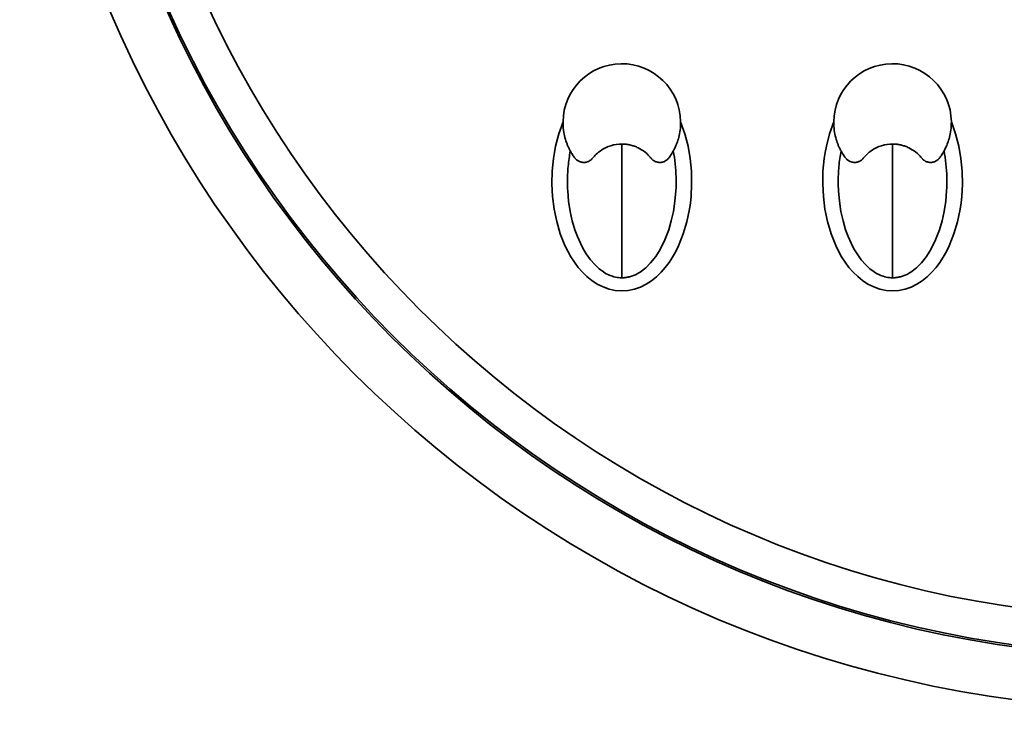
# Model space of a CAD drawing. Extents: x -525 to 1345, y -1138 to 746.
# Drawn here: x 1172 to 1246, y -261 to -209 of the extents above; entities that cross this region are included whole.
import ezdxf

# ---------------------------------------------------------------- set-up
doc = ezdxf.new("R2010")
doc.units = 0
doc.header["$MEASUREMENT"] = 0
doc.layers.add('1', color=7, linetype='Continuous', lineweight=0)

msp = doc.modelspace()

# ---------------------------------------------------------------- linework, layer by layer
at = {"layer": '1', "color": 7, "lineweight": 35}
for points, knots in [([(1258.387, -87.714), (1210.442, -87.714), (1171.576, -126.581), (1171.576, -174.525), (1171.576, -222.47), (1210.442, -261.337), (1258.387, -261.337)], [0, 0, 0, 0, 1, 1, 1, 2, 2, 2, 2]), ([(1258.387, -91.683), (1212.634, -91.683), (1175.544, -128.773), (1175.544, -174.525), (1175.544, -220.278), (1212.634, -257.368), (1258.387, -257.368)], [0, 0, 0, 0, 1, 1, 1, 2, 2, 2, 2]), ([(1258.387, -91.825), (1212.712, -91.825), (1175.686, -128.851), (1175.686, -174.525), (1175.686, -220.2), (1212.712, -257.226), (1258.387, -257.226)], [0, 0, 0, 0, 1, 1, 1, 2, 2, 2, 2]), ([(1258.387, -94.659), (1214.278, -94.659), (1178.52, -130.417), (1178.52, -174.525), (1178.52, -218.634), (1214.278, -254.392), (1258.387, -254.392)], [0, 0, 0, 0, 1, 1, 1, 2, 2, 2, 2]), ([(1221.748, -216.776), (1221.717, -214.311), (1219.694, -212.337), (1217.228, -212.368), (1214.806, -212.399), (1212.851, -214.355), (1212.82, -216.776)], [0, 0, 0, 0, 1, 1, 1, 2, 2, 2, 2]), ([(1242.3, -216.776), (1242.269, -214.311), (1240.245, -212.337), (1237.779, -212.368), (1235.358, -212.399), (1233.402, -214.355), (1233.371, -216.776)], [0, 0, 0, 0, 1, 1, 1, 2, 2, 2, 2]), ([(1221.748, -216.776), (1221.748, -216.776), (1222.071, -217.686), (1222.071, -217.686), (1222.071, -217.686), (1222.309, -218.616), (1222.309, -218.616), (1222.309, -218.616), (1222.473, -219.566), (1222.473, -219.566), (1222.473, -219.566), (1222.565, -220.529), (1222.565, -220.529), (1222.565, -220.529), (1222.586, -221.493), (1222.586, -221.493), (1222.586, -221.493), (1222.537, -222.453), (1222.537, -222.453), (1222.537, -222.453), (1222.486, -222.932), (1222.486, -222.932), (1222.486, -222.932), (1222.417, -223.409), (1222.417, -223.409), (1222.417, -223.409), (1222.329, -223.885), (1222.329, -223.885), (1222.329, -223.885), (1222.222, -224.358), (1222.222, -224.358), (1222.222, -224.358), (1221.949, -225.283), (1221.949, -225.283), (1221.949, -225.283), (1221.593, -226.178), (1221.593, -226.178), (1221.593, -226.178), (1221.379, -226.613), (1221.379, -226.613), (1221.379, -226.613), (1221.14, -227.036), (1221.14, -227.036), (1221.14, -227.036), (1220.877, -227.442), (1220.877, -227.442), (1220.877, -227.442), (1220.587, -227.828), (1220.587, -227.828), (1220.587, -227.828), (1220.267, -228.192), (1220.267, -228.192), (1220.267, -228.192), (1219.917, -228.53), (1219.917, -228.53), (1219.917, -228.53), (1219.539, -228.833), (1219.539, -228.833), (1219.539, -228.833), (1219.132, -229.095), (1219.132, -229.095), (1219.132, -229.095), (1218.696, -229.311), (1218.696, -229.311), (1218.696, -229.311), (1218.238, -229.471), (1218.238, -229.471), (1218.238, -229.471), (1217.761, -229.57), (1217.761, -229.57), (1217.761, -229.57), (1217.276, -229.603), (1217.276, -229.603), (1217.276, -229.603), (1216.792, -229.568), (1216.792, -229.568), (1216.792, -229.568), (1216.316, -229.467), (1216.316, -229.467), (1216.316, -229.467), (1215.856, -229.304), (1215.856, -229.304), (1215.856, -229.304), (1215.42, -229.086), (1215.42, -229.086), (1215.42, -229.086), (1215.015, -228.822), (1215.015, -228.822), (1215.015, -228.822), (1214.638, -228.518), (1214.638, -228.518), (1214.638, -228.518), (1214.289, -228.179), (1214.289, -228.179), (1214.289, -228.179), (1213.971, -227.814), (1213.971, -227.814), (1213.971, -227.814), (1213.682, -227.428), (1213.682, -227.428), (1213.682, -227.428), (1213.42, -227.023), (1213.42, -227.023), (1213.42, -227.023), (1213.182, -226.599), (1213.182, -226.599), (1213.182, -226.599), (1212.969, -226.164), (1212.969, -226.164), (1212.969, -226.164), (1212.614, -225.269), (1212.614, -225.269), (1212.614, -225.269), (1212.344, -224.347), (1212.344, -224.347), (1212.344, -224.347), (1212.15, -223.4), (1212.15, -223.4), (1212.15, -223.4), (1212.031, -222.442), (1212.031, -222.442), (1212.031, -222.442), (1211.982, -221.484), (1211.982, -221.484), (1211.982, -221.484), (1212.003, -220.527), (1212.003, -220.527), (1212.003, -220.527), (1212.04, -220.049), (1212.04, -220.049), (1212.04, -220.049), (1212.095, -219.57), (1212.095, -219.57), (1212.095, -219.57), (1212.167, -219.092), (1212.167, -219.092), (1212.167, -219.092), (1212.259, -218.616), (1212.259, -218.616), (1212.259, -218.616), (1212.499, -217.683), (1212.499, -217.683), (1212.499, -217.683), (1212.82, -216.776), (1212.82, -216.776)], [0, 0, 0, 0, 1, 1, 1, 2, 2, 2, 3, 3, 3, 4, 4, 4, 5, 5, 5, 6, 6, 6, 7, 7, 7, 8, 8, 8, 9, 9, 9, 10, 10, 10, 11, 11, 11, 12, 12, 12, 13, 13, 13, 14, 14, 14, 15, 15, 15, 16, 16, 16, 17, 17, 17, 18, 18, 18, 19, 19, 19, 20, 20, 20, 21, 21, 21, 22, 22, 22, 23, 23, 23, 24, 24, 24, 25, 25, 25, 26, 26, 26, 27, 27, 27, 28, 28, 28, 29, 29, 29, 30, 30, 30, 31, 31, 31, 32, 32, 32, 33, 33, 33, 34, 34, 34, 35, 35, 35, 36, 36, 36, 37, 37, 37, 38, 38, 38, 39, 39, 39, 40, 40, 40, 41, 41, 41, 42, 42, 42, 43, 43, 43, 44, 44, 44, 45, 45, 45, 46, 46, 46, 47, 47, 47, 48, 48, 48, 48]), ([(1213.375, -218.989), (1213.375, -218.989), (1213.356, -218.954), (1213.356, -218.954), (1213.356, -218.954), (1213.337, -218.919), (1213.337, -218.919), (1213.337, -218.919), (1213.317, -218.881), (1213.317, -218.881), (1213.317, -218.881), (1213.297, -218.842), (1213.297, -218.842), (1213.297, -218.842), (1213.276, -218.8), (1213.276, -218.8), (1213.276, -218.8), (1213.256, -218.756), (1213.256, -218.756), (1213.256, -218.756), (1213.234, -218.71), (1213.234, -218.71), (1213.234, -218.71), (1213.212, -218.663), (1213.212, -218.663), (1213.212, -218.663), (1213.19, -218.613), (1213.19, -218.613), (1213.19, -218.613), (1213.168, -218.562), (1213.168, -218.562), (1213.168, -218.562), (1213.146, -218.508), (1213.146, -218.508), (1213.146, -218.508), (1213.124, -218.453), (1213.124, -218.453), (1213.124, -218.453), (1213.083, -218.343), (1213.083, -218.343), (1213.083, -218.343), (1213.044, -218.23), (1213.044, -218.23), (1213.044, -218.23), (1213.005, -218.105), (1213.005, -218.105), (1213.005, -218.105), (1212.969, -217.978), (1212.969, -217.978), (1212.969, -217.978), (1212.936, -217.846), (1212.936, -217.846), (1212.936, -217.846), (1212.907, -217.714), (1212.907, -217.714), (1212.907, -217.714), (1212.881, -217.57), (1212.881, -217.57), (1212.881, -217.57), (1212.859, -217.425), (1212.859, -217.425), (1212.859, -217.425), (1212.841, -217.269), (1212.841, -217.269), (1212.841, -217.269), (1212.828, -217.113), (1212.828, -217.113), (1212.828, -217.113), (1212.822, -216.945), (1212.822, -216.945), (1212.822, -216.945), (1212.82, -216.776), (1212.82, -216.776)], [0, 0, 0, 0, 1, 1, 1, 2, 2, 2, 3, 3, 3, 4, 4, 4, 5, 5, 5, 6, 6, 6, 7, 7, 7, 8, 8, 8, 9, 9, 9, 10, 10, 10, 11, 11, 11, 12, 12, 12, 13, 13, 13, 14, 14, 14, 15, 15, 15, 16, 16, 16, 17, 17, 17, 18, 18, 18, 19, 19, 19, 20, 20, 20, 21, 21, 21, 22, 22, 22, 23, 23, 23, 24, 24, 24, 24]), ([(1221.748, -216.776), (1221.748, -216.776), (1221.747, -216.94), (1221.747, -216.94), (1221.747, -216.94), (1221.741, -217.103), (1221.741, -217.103), (1221.741, -217.103), (1221.729, -217.255), (1221.729, -217.255), (1221.729, -217.255), (1221.712, -217.407), (1221.712, -217.407), (1221.712, -217.407), (1221.691, -217.548), (1221.691, -217.548), (1221.691, -217.548), (1221.666, -217.687), (1221.666, -217.687), (1221.666, -217.687), (1221.639, -217.816), (1221.639, -217.816), (1221.639, -217.816), (1221.607, -217.944), (1221.607, -217.944), (1221.607, -217.944), (1221.575, -218.061), (1221.575, -218.061), (1221.575, -218.061), (1221.54, -218.176), (1221.54, -218.176), (1221.54, -218.176), (1221.505, -218.282), (1221.505, -218.282), (1221.505, -218.282), (1221.468, -218.385), (1221.468, -218.385), (1221.468, -218.385), (1221.432, -218.479), (1221.432, -218.479), (1221.432, -218.479), (1221.395, -218.571), (1221.395, -218.571), (1221.395, -218.571), (1221.359, -218.653), (1221.359, -218.653), (1221.359, -218.653), (1221.323, -218.733), (1221.323, -218.733), (1221.323, -218.733), (1221.289, -218.804), (1221.289, -218.804), (1221.289, -218.804), (1221.255, -218.872), (1221.255, -218.872), (1221.255, -218.872), (1221.224, -218.931), (1221.224, -218.931), (1221.224, -218.931), (1221.194, -218.989), (1221.194, -218.989)], [0, 0, 0, 0, 1, 1, 1, 2, 2, 2, 3, 3, 3, 4, 4, 4, 5, 5, 5, 6, 6, 6, 7, 7, 7, 8, 8, 8, 9, 9, 9, 10, 10, 10, 11, 11, 11, 12, 12, 12, 13, 13, 13, 14, 14, 14, 15, 15, 15, 16, 16, 16, 17, 17, 17, 18, 18, 18, 19, 19, 19, 20, 20, 20, 20]), ([(1242.3, -216.776), (1242.3, -216.776), (1242.622, -217.686), (1242.622, -217.686), (1242.622, -217.686), (1242.861, -218.616), (1242.861, -218.616), (1242.861, -218.616), (1243.025, -219.566), (1243.025, -219.566), (1243.025, -219.566), (1243.116, -220.529), (1243.116, -220.529), (1243.116, -220.529), (1243.137, -221.493), (1243.137, -221.493), (1243.137, -221.493), (1243.088, -222.453), (1243.088, -222.453), (1243.088, -222.453), (1243.037, -222.932), (1243.037, -222.932), (1243.037, -222.932), (1242.968, -223.409), (1242.968, -223.409), (1242.968, -223.409), (1242.88, -223.885), (1242.88, -223.885), (1242.88, -223.885), (1242.773, -224.358), (1242.773, -224.358), (1242.773, -224.358), (1242.5, -225.283), (1242.5, -225.283), (1242.5, -225.283), (1242.144, -226.178), (1242.144, -226.178), (1242.144, -226.178), (1241.93, -226.613), (1241.93, -226.613), (1241.93, -226.613), (1241.691, -227.036), (1241.691, -227.036), (1241.691, -227.036), (1241.428, -227.442), (1241.428, -227.442), (1241.428, -227.442), (1241.138, -227.828), (1241.138, -227.828), (1241.138, -227.828), (1240.818, -228.192), (1240.818, -228.192), (1240.818, -228.192), (1240.468, -228.53), (1240.468, -228.53), (1240.468, -228.53), (1240.09, -228.833), (1240.09, -228.833), (1240.09, -228.833), (1239.684, -229.095), (1239.684, -229.095), (1239.684, -229.095), (1239.247, -229.311), (1239.247, -229.311), (1239.247, -229.311), (1238.789, -229.471), (1238.789, -229.471), (1238.789, -229.471), (1238.312, -229.57), (1238.312, -229.57), (1238.312, -229.57), (1237.827, -229.603), (1237.827, -229.603), (1237.827, -229.603), (1237.344, -229.568), (1237.344, -229.568), (1237.344, -229.568), (1236.867, -229.467), (1236.867, -229.467), (1236.867, -229.467), (1236.407, -229.304), (1236.407, -229.304), (1236.407, -229.304), (1235.971, -229.086), (1235.971, -229.086), (1235.971, -229.086), (1235.566, -228.822), (1235.566, -228.822), (1235.566, -228.822), (1235.189, -228.518), (1235.189, -228.518), (1235.189, -228.518), (1234.84, -228.179), (1234.84, -228.179), (1234.84, -228.179), (1234.522, -227.814), (1234.522, -227.814), (1234.522, -227.814), (1234.233, -227.428), (1234.233, -227.428), (1234.233, -227.428), (1233.971, -227.023), (1233.971, -227.023), (1233.971, -227.023), (1233.734, -226.599), (1233.734, -226.599), (1233.734, -226.599), (1233.52, -226.164), (1233.52, -226.164), (1233.52, -226.164), (1233.165, -225.269), (1233.165, -225.269), (1233.165, -225.269), (1232.895, -224.347), (1232.895, -224.347), (1232.895, -224.347), (1232.702, -223.4), (1232.702, -223.4), (1232.702, -223.4), (1232.582, -222.442), (1232.582, -222.442), (1232.582, -222.442), (1232.533, -221.484), (1232.533, -221.484), (1232.533, -221.484), (1232.555, -220.527), (1232.555, -220.527), (1232.555, -220.527), (1232.591, -220.049), (1232.591, -220.049), (1232.591, -220.049), (1232.646, -219.57), (1232.646, -219.57), (1232.646, -219.57), (1232.719, -219.092), (1232.719, -219.092), (1232.719, -219.092), (1232.81, -218.616), (1232.81, -218.616), (1232.81, -218.616), (1233.05, -217.683), (1233.05, -217.683), (1233.05, -217.683), (1233.371, -216.776), (1233.371, -216.776)], [0, 0, 0, 0, 1, 1, 1, 2, 2, 2, 3, 3, 3, 4, 4, 4, 5, 5, 5, 6, 6, 6, 7, 7, 7, 8, 8, 8, 9, 9, 9, 10, 10, 10, 11, 11, 11, 12, 12, 12, 13, 13, 13, 14, 14, 14, 15, 15, 15, 16, 16, 16, 17, 17, 17, 18, 18, 18, 19, 19, 19, 20, 20, 20, 21, 21, 21, 22, 22, 22, 23, 23, 23, 24, 24, 24, 25, 25, 25, 26, 26, 26, 27, 27, 27, 28, 28, 28, 29, 29, 29, 30, 30, 30, 31, 31, 31, 32, 32, 32, 33, 33, 33, 34, 34, 34, 35, 35, 35, 36, 36, 36, 37, 37, 37, 38, 38, 38, 39, 39, 39, 40, 40, 40, 41, 41, 41, 42, 42, 42, 43, 43, 43, 44, 44, 44, 45, 45, 45, 46, 46, 46, 47, 47, 47, 48, 48, 48, 48]), ([(1233.926, -218.989), (1233.926, -218.989), (1233.907, -218.954), (1233.907, -218.954), (1233.907, -218.954), (1233.888, -218.919), (1233.888, -218.919), (1233.888, -218.919), (1233.869, -218.881), (1233.869, -218.881), (1233.869, -218.881), (1233.849, -218.842), (1233.849, -218.842), (1233.849, -218.842), (1233.828, -218.8), (1233.828, -218.8), (1233.828, -218.8), (1233.807, -218.756), (1233.807, -218.756), (1233.807, -218.756), (1233.785, -218.71), (1233.785, -218.71), (1233.785, -218.71), (1233.763, -218.663), (1233.763, -218.663), (1233.763, -218.663), (1233.741, -218.613), (1233.741, -218.613), (1233.741, -218.613), (1233.719, -218.562), (1233.719, -218.562), (1233.719, -218.562), (1233.697, -218.508), (1233.697, -218.508), (1233.697, -218.508), (1233.675, -218.453), (1233.675, -218.453), (1233.675, -218.453), (1233.634, -218.343), (1233.634, -218.343), (1233.634, -218.343), (1233.595, -218.23), (1233.595, -218.23), (1233.595, -218.23), (1233.556, -218.105), (1233.556, -218.105), (1233.556, -218.105), (1233.52, -217.978), (1233.52, -217.978), (1233.52, -217.978), (1233.487, -217.846), (1233.487, -217.846), (1233.487, -217.846), (1233.459, -217.714), (1233.459, -217.714), (1233.459, -217.714), (1233.432, -217.57), (1233.432, -217.57), (1233.432, -217.57), (1233.41, -217.425), (1233.41, -217.425), (1233.41, -217.425), (1233.392, -217.269), (1233.392, -217.269), (1233.392, -217.269), (1233.38, -217.113), (1233.38, -217.113), (1233.38, -217.113), (1233.373, -216.945), (1233.373, -216.945), (1233.373, -216.945), (1233.371, -216.776), (1233.371, -216.776)], [0, 0, 0, 0, 1, 1, 1, 2, 2, 2, 3, 3, 3, 4, 4, 4, 5, 5, 5, 6, 6, 6, 7, 7, 7, 8, 8, 8, 9, 9, 9, 10, 10, 10, 11, 11, 11, 12, 12, 12, 13, 13, 13, 14, 14, 14, 15, 15, 15, 16, 16, 16, 17, 17, 17, 18, 18, 18, 19, 19, 19, 20, 20, 20, 21, 21, 21, 22, 22, 22, 23, 23, 23, 24, 24, 24, 24]), ([(1242.3, -216.776), (1242.3, -216.776), (1242.298, -216.94), (1242.298, -216.94), (1242.298, -216.94), (1242.292, -217.103), (1242.292, -217.103), (1242.292, -217.103), (1242.28, -217.255), (1242.28, -217.255), (1242.28, -217.255), (1242.263, -217.407), (1242.263, -217.407), (1242.263, -217.407), (1242.242, -217.548), (1242.242, -217.548), (1242.242, -217.548), (1242.217, -217.687), (1242.217, -217.687), (1242.217, -217.687), (1242.19, -217.816), (1242.19, -217.816), (1242.19, -217.816), (1242.159, -217.944), (1242.159, -217.944), (1242.159, -217.944), (1242.127, -218.061), (1242.127, -218.061), (1242.127, -218.061), (1242.092, -218.176), (1242.092, -218.176), (1242.092, -218.176), (1242.057, -218.282), (1242.057, -218.282), (1242.057, -218.282), (1242.02, -218.385), (1242.02, -218.385), (1242.02, -218.385), (1241.984, -218.479), (1241.984, -218.479), (1241.984, -218.479), (1241.946, -218.571), (1241.946, -218.571), (1241.946, -218.571), (1241.911, -218.653), (1241.911, -218.653), (1241.911, -218.653), (1241.874, -218.733), (1241.874, -218.733), (1241.874, -218.733), (1241.84, -218.804), (1241.84, -218.804), (1241.84, -218.804), (1241.807, -218.872), (1241.807, -218.872), (1241.807, -218.872), (1241.776, -218.931), (1241.776, -218.931), (1241.776, -218.931), (1241.745, -218.989), (1241.745, -218.989)], [0, 0, 0, 0, 1, 1, 1, 2, 2, 2, 3, 3, 3, 4, 4, 4, 5, 5, 5, 6, 6, 6, 7, 7, 7, 8, 8, 8, 9, 9, 9, 10, 10, 10, 11, 11, 11, 12, 12, 12, 13, 13, 13, 14, 14, 14, 15, 15, 15, 16, 16, 16, 17, 17, 17, 18, 18, 18, 19, 19, 19, 20, 20, 20, 20]), ([(1213.375, -218.989), (1213.375, -218.989), (1213.349, -219.131), (1213.349, -219.131), (1213.349, -219.131), (1213.324, -219.274), (1213.324, -219.274), (1213.324, -219.274), (1213.301, -219.419), (1213.301, -219.419), (1213.301, -219.419), (1213.279, -219.564), (1213.279, -219.564), (1213.279, -219.564), (1213.26, -219.712), (1213.26, -219.712), (1213.26, -219.712), (1213.242, -219.859), (1213.242, -219.859), (1213.242, -219.859), (1213.225, -220.008), (1213.225, -220.008), (1213.225, -220.008), (1213.211, -220.158), (1213.211, -220.158), (1213.211, -220.158), (1213.198, -220.309), (1213.198, -220.309), (1213.198, -220.309), (1213.187, -220.46), (1213.187, -220.46), (1213.187, -220.46), (1213.178, -220.613), (1213.178, -220.613), (1213.178, -220.613), (1213.17, -220.765), (1213.17, -220.765), (1213.17, -220.765), (1213.165, -220.919), (1213.165, -220.919), (1213.165, -220.919), (1213.161, -221.073), (1213.161, -221.073), (1213.161, -221.073), (1213.16, -221.228), (1213.16, -221.228), (1213.16, -221.228), (1213.16, -221.382), (1213.16, -221.382), (1213.16, -221.382), (1213.162, -221.538), (1213.162, -221.538), (1213.162, -221.538), (1213.166, -221.693), (1213.166, -221.693), (1213.166, -221.693), (1213.172, -221.849), (1213.172, -221.849), (1213.172, -221.849), (1213.179, -222.004), (1213.179, -222.004), (1213.179, -222.004), (1213.249, -222.797), (1213.249, -222.797), (1213.249, -222.797), (1213.37, -223.584), (1213.37, -223.584), (1213.37, -223.584), (1213.525, -224.278), (1213.525, -224.278), (1213.525, -224.278), (1213.725, -224.961), (1213.725, -224.961), (1213.725, -224.961), (1213.915, -225.482), (1213.915, -225.482), (1213.915, -225.482), (1214.138, -225.991), (1214.138, -225.991), (1214.138, -225.991), (1214.351, -226.404), (1214.351, -226.404), (1214.351, -226.404), (1214.59, -226.802), (1214.59, -226.802), (1214.59, -226.802), (1214.899, -227.235), (1214.899, -227.235), (1214.899, -227.235), (1215.25, -227.636), (1215.25, -227.636), (1215.25, -227.636), (1215.556, -227.919), (1215.556, -227.919), (1215.556, -227.919), (1215.89, -228.167), (1215.89, -228.167), (1215.89, -228.167), (1216.058, -228.269), (1216.058, -228.269), (1216.058, -228.269), (1216.232, -228.36), (1216.232, -228.36), (1216.232, -228.36), (1216.397, -228.433), (1216.397, -228.433), (1216.397, -228.433), (1216.567, -228.495), (1216.567, -228.495), (1216.567, -228.495), (1216.687, -228.53), (1216.687, -228.53), (1216.687, -228.53), (1216.808, -228.559), (1216.808, -228.559), (1216.808, -228.559), (1216.926, -228.582), (1216.926, -228.582), (1216.926, -228.582), (1217.045, -228.597), (1217.045, -228.597), (1217.045, -228.597), (1217.165, -228.605), (1217.165, -228.605), (1217.165, -228.605), (1217.284, -228.61), (1217.284, -228.61)], [0, 0, 0, 0, 1, 1, 1, 2, 2, 2, 3, 3, 3, 4, 4, 4, 5, 5, 5, 6, 6, 6, 7, 7, 7, 8, 8, 8, 9, 9, 9, 10, 10, 10, 11, 11, 11, 12, 12, 12, 13, 13, 13, 14, 14, 14, 15, 15, 15, 16, 16, 16, 17, 17, 17, 18, 18, 18, 19, 19, 19, 20, 20, 20, 21, 21, 21, 22, 22, 22, 23, 23, 23, 24, 24, 24, 25, 25, 25, 26, 26, 26, 27, 27, 27, 28, 28, 28, 29, 29, 29, 30, 30, 30, 31, 31, 31, 32, 32, 32, 33, 33, 33, 34, 34, 34, 35, 35, 35, 36, 36, 36, 37, 37, 37, 38, 38, 38, 39, 39, 39, 40, 40, 40, 41, 41, 41, 42, 42, 42, 42]), ([(1213.375, -218.989), (1213.375, -218.989), (1213.413, -219.055), (1213.413, -219.055), (1213.413, -219.055), (1213.451, -219.122), (1213.451, -219.122), (1213.451, -219.122), (1213.492, -219.188), (1213.492, -219.188), (1213.492, -219.188), (1213.534, -219.255), (1213.534, -219.255), (1213.534, -219.255), (1213.577, -219.321), (1213.577, -219.321), (1213.577, -219.321), (1213.623, -219.387), (1213.623, -219.387), (1213.623, -219.387), (1213.67, -219.453), (1213.67, -219.453), (1213.67, -219.453), (1213.718, -219.519), (1213.718, -219.519)], [0, 0, 0, 0, 1, 1, 1, 2, 2, 2, 3, 3, 3, 4, 4, 4, 5, 5, 5, 6, 6, 6, 7, 7, 7, 8, 8, 8, 8]), ([(1215.064, -219.535), (1215.064, -219.535), (1215.131, -219.455), (1215.131, -219.455), (1215.131, -219.455), (1215.2, -219.376), (1215.2, -219.376), (1215.2, -219.376), (1215.273, -219.299), (1215.273, -219.299), (1215.273, -219.299), (1215.349, -219.226), (1215.349, -219.226), (1215.349, -219.226), (1215.427, -219.156), (1215.427, -219.156), (1215.427, -219.156), (1215.508, -219.088), (1215.508, -219.088), (1215.508, -219.088), (1215.633, -218.993), (1215.633, -218.993), (1215.633, -218.993), (1215.763, -218.905), (1215.763, -218.905), (1215.763, -218.905), (1215.901, -218.823), (1215.901, -218.823), (1215.901, -218.823), (1216.044, -218.748), (1216.044, -218.748), (1216.044, -218.748), (1216.247, -218.659), (1216.247, -218.659), (1216.247, -218.659), (1216.458, -218.586), (1216.458, -218.586), (1216.458, -218.586), (1216.665, -218.53), (1216.665, -218.53), (1216.665, -218.53), (1216.875, -218.492), (1216.875, -218.492), (1216.875, -218.492), (1217.079, -218.473), (1217.079, -218.473), (1217.079, -218.473), (1217.284, -218.462), (1217.284, -218.462)], [0, 0, 0, 0, 1, 1, 1, 2, 2, 2, 3, 3, 3, 4, 4, 4, 5, 5, 5, 6, 6, 6, 7, 7, 7, 8, 8, 8, 9, 9, 9, 10, 10, 10, 11, 11, 11, 12, 12, 12, 13, 13, 13, 14, 14, 14, 15, 15, 15, 16, 16, 16, 16]), ([(1217.284, -228.61), (1217.284, -228.61), (1217.284, -227.156), (1217.284, -227.156), (1217.284, -227.156), (1217.284, -225.262), (1217.284, -225.262), (1217.284, -225.262), (1217.284, -223.071), (1217.284, -223.071), (1217.284, -223.071), (1217.284, -220.746), (1217.284, -220.746), (1217.284, -220.746), (1217.284, -218.462), (1217.284, -218.462)], [0, 0, 0, 0, 1, 1, 1, 2, 2, 2, 3, 3, 3, 4, 4, 4, 5, 5, 5, 5]), ([(1217.284, -218.462), (1217.284, -218.462), (1217.352, -218.464), (1217.352, -218.464), (1217.352, -218.464), (1217.419, -218.466), (1217.419, -218.466), (1217.419, -218.466), (1217.487, -218.47), (1217.487, -218.47), (1217.487, -218.47), (1217.556, -218.475), (1217.556, -218.475), (1217.556, -218.475), (1217.625, -218.483), (1217.625, -218.483), (1217.625, -218.483), (1217.693, -218.492), (1217.693, -218.492), (1217.693, -218.492), (1217.763, -218.503), (1217.763, -218.503), (1217.763, -218.503), (1217.832, -218.516), (1217.832, -218.516), (1217.832, -218.516), (1217.902, -218.531), (1217.902, -218.531), (1217.902, -218.531), (1217.971, -218.547), (1217.971, -218.547), (1217.971, -218.547), (1218.041, -218.565), (1218.041, -218.565), (1218.041, -218.565), (1218.111, -218.586), (1218.111, -218.586), (1218.111, -218.586), (1218.181, -218.608), (1218.181, -218.608), (1218.181, -218.608), (1218.25, -218.632), (1218.25, -218.632), (1218.25, -218.632), (1218.319, -218.658), (1218.319, -218.658), (1218.319, -218.658), (1218.388, -218.686), (1218.388, -218.686), (1218.388, -218.686), (1218.457, -218.716), (1218.457, -218.716), (1218.457, -218.716), (1218.525, -218.748), (1218.525, -218.748), (1218.525, -218.748), (1218.657, -218.817), (1218.657, -218.817), (1218.657, -218.817), (1218.784, -218.892), (1218.784, -218.892), (1218.784, -218.892), (1218.924, -218.985), (1218.924, -218.985), (1218.924, -218.985), (1219.059, -219.086), (1219.059, -219.086), (1219.059, -219.086), (1219.179, -219.189), (1219.179, -219.189), (1219.179, -219.189), (1219.294, -219.298), (1219.294, -219.298), (1219.294, -219.298), (1219.37, -219.377), (1219.37, -219.377), (1219.37, -219.377), (1219.442, -219.459), (1219.442, -219.459), (1219.442, -219.459), (1219.474, -219.497), (1219.474, -219.497), (1219.474, -219.497), (1219.505, -219.535), (1219.505, -219.535)], [0, 0, 0, 0, 1, 1, 1, 2, 2, 2, 3, 3, 3, 4, 4, 4, 5, 5, 5, 6, 6, 6, 7, 7, 7, 8, 8, 8, 9, 9, 9, 10, 10, 10, 11, 11, 11, 12, 12, 12, 13, 13, 13, 14, 14, 14, 15, 15, 15, 16, 16, 16, 17, 17, 17, 18, 18, 18, 19, 19, 19, 20, 20, 20, 21, 21, 21, 22, 22, 22, 23, 23, 23, 24, 24, 24, 25, 25, 25, 26, 26, 26, 27, 27, 27, 28, 28, 28, 28]), ([(1217.284, -228.61), (1217.284, -228.61), (1217.344, -228.608), (1217.344, -228.608), (1217.344, -228.608), (1217.404, -228.606), (1217.404, -228.606), (1217.404, -228.606), (1217.464, -228.602), (1217.464, -228.602), (1217.464, -228.602), (1217.524, -228.597), (1217.524, -228.597), (1217.524, -228.597), (1217.584, -228.59), (1217.584, -228.59), (1217.584, -228.59), (1217.643, -228.581), (1217.643, -228.581), (1217.643, -228.581), (1217.703, -228.57), (1217.703, -228.57), (1217.703, -228.57), (1217.763, -228.558), (1217.763, -228.558), (1217.763, -228.558), (1217.824, -228.545), (1217.824, -228.545), (1217.824, -228.545), (1217.884, -228.529), (1217.884, -228.529), (1217.884, -228.529), (1218.028, -228.486), (1218.028, -228.486), (1218.028, -228.486), (1218.169, -228.434), (1218.169, -228.434), (1218.169, -228.434), (1218.316, -228.37), (1218.316, -228.37), (1218.316, -228.37), (1218.459, -228.298), (1218.459, -228.298), (1218.459, -228.298), (1218.569, -228.235), (1218.569, -228.235), (1218.569, -228.235), (1218.677, -228.168), (1218.677, -228.168), (1218.677, -228.168), (1219.098, -227.846), (1219.098, -227.846), (1219.098, -227.846), (1219.473, -227.47), (1219.473, -227.47), (1219.473, -227.47), (1219.856, -226.985), (1219.856, -226.985), (1219.856, -226.985), (1220.185, -226.463), (1220.185, -226.463), (1220.185, -226.463), (1220.55, -225.731), (1220.55, -225.731), (1220.55, -225.731), (1220.842, -224.966), (1220.842, -224.966), (1220.842, -224.966), (1221.042, -224.284), (1221.042, -224.284), (1221.042, -224.284), (1221.197, -223.59), (1221.197, -223.59), (1221.197, -223.59), (1221.319, -222.803), (1221.319, -222.803), (1221.319, -222.803), (1221.389, -222.01), (1221.389, -222.01), (1221.389, -222.01), (1221.401, -221.75), (1221.401, -221.75), (1221.401, -221.75), (1221.408, -221.491), (1221.408, -221.491), (1221.408, -221.491), (1221.409, -221.232), (1221.409, -221.232), (1221.409, -221.232), (1221.405, -220.974), (1221.405, -220.974), (1221.405, -220.974), (1221.396, -220.718), (1221.396, -220.718), (1221.396, -220.718), (1221.382, -220.463), (1221.382, -220.463), (1221.382, -220.463), (1221.362, -220.211), (1221.362, -220.211), (1221.362, -220.211), (1221.338, -219.96), (1221.338, -219.96), (1221.338, -219.96), (1221.309, -219.714), (1221.309, -219.714), (1221.309, -219.714), (1221.275, -219.468), (1221.275, -219.468), (1221.275, -219.468), (1221.236, -219.228), (1221.236, -219.228), (1221.236, -219.228), (1221.194, -218.989), (1221.194, -218.989)], [0, 0, 0, 0, 1, 1, 1, 2, 2, 2, 3, 3, 3, 4, 4, 4, 5, 5, 5, 6, 6, 6, 7, 7, 7, 8, 8, 8, 9, 9, 9, 10, 10, 10, 11, 11, 11, 12, 12, 12, 13, 13, 13, 14, 14, 14, 15, 15, 15, 16, 16, 16, 17, 17, 17, 18, 18, 18, 19, 19, 19, 20, 20, 20, 21, 21, 21, 22, 22, 22, 23, 23, 23, 24, 24, 24, 25, 25, 25, 26, 26, 26, 27, 27, 27, 28, 28, 28, 29, 29, 29, 30, 30, 30, 31, 31, 31, 32, 32, 32, 33, 33, 33, 34, 34, 34, 35, 35, 35, 36, 36, 36, 37, 37, 37, 38, 38, 38, 38]), ([(1220.85, -219.519), (1220.85, -219.519), (1220.899, -219.453), (1220.899, -219.453), (1220.899, -219.453), (1220.946, -219.387), (1220.946, -219.387), (1220.946, -219.387), (1220.991, -219.321), (1220.991, -219.321), (1220.991, -219.321), (1221.035, -219.255), (1221.035, -219.255), (1221.035, -219.255), (1221.077, -219.188), (1221.077, -219.188), (1221.077, -219.188), (1221.117, -219.122), (1221.117, -219.122), (1221.117, -219.122), (1221.156, -219.055), (1221.156, -219.055), (1221.156, -219.055), (1221.194, -218.989), (1221.194, -218.989)], [0, 0, 0, 0, 1, 1, 1, 2, 2, 2, 3, 3, 3, 4, 4, 4, 5, 5, 5, 6, 6, 6, 7, 7, 7, 8, 8, 8, 8]), ([(1233.926, -218.989), (1233.926, -218.989), (1233.9, -219.131), (1233.9, -219.131), (1233.9, -219.131), (1233.875, -219.274), (1233.875, -219.274), (1233.875, -219.274), (1233.852, -219.419), (1233.852, -219.419), (1233.852, -219.419), (1233.831, -219.564), (1233.831, -219.564), (1233.831, -219.564), (1233.811, -219.712), (1233.811, -219.712), (1233.811, -219.712), (1233.793, -219.859), (1233.793, -219.859), (1233.793, -219.859), (1233.776, -220.008), (1233.776, -220.008), (1233.776, -220.008), (1233.762, -220.158), (1233.762, -220.158), (1233.762, -220.158), (1233.749, -220.309), (1233.749, -220.309), (1233.749, -220.309), (1233.738, -220.46), (1233.738, -220.46), (1233.738, -220.46), (1233.729, -220.613), (1233.729, -220.613), (1233.729, -220.613), (1233.722, -220.765), (1233.722, -220.765), (1233.722, -220.765), (1233.716, -220.919), (1233.716, -220.919), (1233.716, -220.919), (1233.713, -221.073), (1233.713, -221.073), (1233.713, -221.073), (1233.711, -221.228), (1233.711, -221.228), (1233.711, -221.228), (1233.711, -221.382), (1233.711, -221.382), (1233.711, -221.382), (1233.713, -221.538), (1233.713, -221.538), (1233.713, -221.538), (1233.717, -221.693), (1233.717, -221.693), (1233.717, -221.693), (1233.723, -221.849), (1233.723, -221.849), (1233.723, -221.849), (1233.731, -222.004), (1233.731, -222.004), (1233.731, -222.004), (1233.8, -222.797), (1233.8, -222.797), (1233.8, -222.797), (1233.922, -223.584), (1233.922, -223.584), (1233.922, -223.584), (1234.076, -224.278), (1234.076, -224.278), (1234.076, -224.278), (1234.276, -224.961), (1234.276, -224.961), (1234.276, -224.961), (1234.466, -225.482), (1234.466, -225.482), (1234.466, -225.482), (1234.689, -225.991), (1234.689, -225.991), (1234.689, -225.991), (1234.902, -226.404), (1234.902, -226.404), (1234.902, -226.404), (1235.141, -226.802), (1235.141, -226.802), (1235.141, -226.802), (1235.45, -227.235), (1235.45, -227.235), (1235.45, -227.235), (1235.801, -227.636), (1235.801, -227.636), (1235.801, -227.636), (1236.107, -227.919), (1236.107, -227.919), (1236.107, -227.919), (1236.441, -228.167), (1236.441, -228.167), (1236.441, -228.167), (1236.609, -228.269), (1236.609, -228.269), (1236.609, -228.269), (1236.783, -228.36), (1236.783, -228.36), (1236.783, -228.36), (1236.948, -228.433), (1236.948, -228.433), (1236.948, -228.433), (1237.118, -228.495), (1237.118, -228.495), (1237.118, -228.495), (1237.238, -228.53), (1237.238, -228.53), (1237.238, -228.53), (1237.359, -228.559), (1237.359, -228.559), (1237.359, -228.559), (1237.477, -228.582), (1237.477, -228.582), (1237.477, -228.582), (1237.597, -228.597), (1237.597, -228.597), (1237.597, -228.597), (1237.716, -228.605), (1237.716, -228.605), (1237.716, -228.605), (1237.835, -228.61), (1237.835, -228.61)], [0, 0, 0, 0, 1, 1, 1, 2, 2, 2, 3, 3, 3, 4, 4, 4, 5, 5, 5, 6, 6, 6, 7, 7, 7, 8, 8, 8, 9, 9, 9, 10, 10, 10, 11, 11, 11, 12, 12, 12, 13, 13, 13, 14, 14, 14, 15, 15, 15, 16, 16, 16, 17, 17, 17, 18, 18, 18, 19, 19, 19, 20, 20, 20, 21, 21, 21, 22, 22, 22, 23, 23, 23, 24, 24, 24, 25, 25, 25, 26, 26, 26, 27, 27, 27, 28, 28, 28, 29, 29, 29, 30, 30, 30, 31, 31, 31, 32, 32, 32, 33, 33, 33, 34, 34, 34, 35, 35, 35, 36, 36, 36, 37, 37, 37, 38, 38, 38, 39, 39, 39, 40, 40, 40, 41, 41, 41, 42, 42, 42, 42]), ([(1233.926, -218.989), (1233.926, -218.989), (1233.964, -219.055), (1233.964, -219.055), (1233.964, -219.055), (1234.002, -219.122), (1234.002, -219.122), (1234.002, -219.122), (1234.043, -219.188), (1234.043, -219.188), (1234.043, -219.188), (1234.085, -219.255), (1234.085, -219.255), (1234.085, -219.255), (1234.129, -219.321), (1234.129, -219.321), (1234.129, -219.321), (1234.174, -219.387), (1234.174, -219.387), (1234.174, -219.387), (1234.221, -219.453), (1234.221, -219.453), (1234.221, -219.453), (1234.269, -219.519), (1234.269, -219.519)], [0, 0, 0, 0, 1, 1, 1, 2, 2, 2, 3, 3, 3, 4, 4, 4, 5, 5, 5, 6, 6, 6, 7, 7, 7, 8, 8, 8, 8]), ([(1235.615, -219.535), (1235.615, -219.535), (1235.682, -219.455), (1235.682, -219.455), (1235.682, -219.455), (1235.752, -219.376), (1235.752, -219.376), (1235.752, -219.376), (1235.824, -219.299), (1235.824, -219.299), (1235.824, -219.299), (1235.9, -219.226), (1235.9, -219.226), (1235.9, -219.226), (1235.978, -219.156), (1235.978, -219.156), (1235.978, -219.156), (1236.059, -219.088), (1236.059, -219.088), (1236.059, -219.088), (1236.184, -218.993), (1236.184, -218.993), (1236.184, -218.993), (1236.314, -218.905), (1236.314, -218.905), (1236.314, -218.905), (1236.452, -218.823), (1236.452, -218.823), (1236.452, -218.823), (1236.595, -218.748), (1236.595, -218.748), (1236.595, -218.748), (1236.799, -218.659), (1236.799, -218.659), (1236.799, -218.659), (1237.009, -218.586), (1237.009, -218.586), (1237.009, -218.586), (1237.216, -218.53), (1237.216, -218.53), (1237.216, -218.53), (1237.427, -218.492), (1237.427, -218.492), (1237.427, -218.492), (1237.63, -218.473), (1237.63, -218.473), (1237.63, -218.473), (1237.835, -218.462), (1237.835, -218.462)], [0, 0, 0, 0, 1, 1, 1, 2, 2, 2, 3, 3, 3, 4, 4, 4, 5, 5, 5, 6, 6, 6, 7, 7, 7, 8, 8, 8, 9, 9, 9, 10, 10, 10, 11, 11, 11, 12, 12, 12, 13, 13, 13, 14, 14, 14, 15, 15, 15, 16, 16, 16, 16]), ([(1237.835, -218.462), (1237.835, -218.462), (1237.903, -218.464), (1237.903, -218.464), (1237.903, -218.464), (1237.97, -218.466), (1237.97, -218.466), (1237.97, -218.466), (1238.039, -218.47), (1238.039, -218.47), (1238.039, -218.47), (1238.107, -218.475), (1238.107, -218.475), (1238.107, -218.475), (1238.176, -218.483), (1238.176, -218.483), (1238.176, -218.483), (1238.244, -218.492), (1238.244, -218.492), (1238.244, -218.492), (1238.314, -218.503), (1238.314, -218.503), (1238.314, -218.503), (1238.383, -218.516), (1238.383, -218.516), (1238.383, -218.516), (1238.453, -218.531), (1238.453, -218.531), (1238.453, -218.531), (1238.522, -218.547), (1238.522, -218.547), (1238.522, -218.547), (1238.592, -218.565), (1238.592, -218.565), (1238.592, -218.565), (1238.662, -218.586), (1238.662, -218.586), (1238.662, -218.586), (1238.732, -218.608), (1238.732, -218.608), (1238.732, -218.608), (1238.801, -218.632), (1238.801, -218.632), (1238.801, -218.632), (1238.87, -218.658), (1238.87, -218.658), (1238.87, -218.658), (1238.939, -218.686), (1238.939, -218.686), (1238.939, -218.686), (1239.008, -218.716), (1239.008, -218.716), (1239.008, -218.716), (1239.076, -218.748), (1239.076, -218.748), (1239.076, -218.748), (1239.208, -218.817), (1239.208, -218.817), (1239.208, -218.817), (1239.335, -218.892), (1239.335, -218.892), (1239.335, -218.892), (1239.476, -218.985), (1239.476, -218.985), (1239.476, -218.985), (1239.61, -219.086), (1239.61, -219.086), (1239.61, -219.086), (1239.73, -219.189), (1239.73, -219.189), (1239.73, -219.189), (1239.845, -219.298), (1239.845, -219.298), (1239.845, -219.298), (1239.921, -219.377), (1239.921, -219.377), (1239.921, -219.377), (1239.993, -219.459), (1239.993, -219.459), (1239.993, -219.459), (1240.025, -219.497), (1240.025, -219.497), (1240.025, -219.497), (1240.056, -219.535), (1240.056, -219.535)], [0, 0, 0, 0, 1, 1, 1, 2, 2, 2, 3, 3, 3, 4, 4, 4, 5, 5, 5, 6, 6, 6, 7, 7, 7, 8, 8, 8, 9, 9, 9, 10, 10, 10, 11, 11, 11, 12, 12, 12, 13, 13, 13, 14, 14, 14, 15, 15, 15, 16, 16, 16, 17, 17, 17, 18, 18, 18, 19, 19, 19, 20, 20, 20, 21, 21, 21, 22, 22, 22, 23, 23, 23, 24, 24, 24, 25, 25, 25, 26, 26, 26, 27, 27, 27, 28, 28, 28, 28]), ([(1237.835, -228.61), (1237.835, -228.61), (1237.835, -227.156), (1237.835, -227.156), (1237.835, -227.156), (1237.835, -225.262), (1237.835, -225.262), (1237.835, -225.262), (1237.835, -223.071), (1237.835, -223.071), (1237.835, -223.071), (1237.835, -220.746), (1237.835, -220.746), (1237.835, -220.746), (1237.835, -218.462), (1237.835, -218.462)], [0, 0, 0, 0, 1, 1, 1, 2, 2, 2, 3, 3, 3, 4, 4, 4, 5, 5, 5, 5]), ([(1237.835, -228.61), (1237.835, -228.61), (1237.895, -228.608), (1237.895, -228.608), (1237.895, -228.608), (1237.956, -228.606), (1237.956, -228.606), (1237.956, -228.606), (1238.015, -228.602), (1238.015, -228.602), (1238.015, -228.602), (1238.075, -228.597), (1238.075, -228.597), (1238.075, -228.597), (1238.135, -228.59), (1238.135, -228.59), (1238.135, -228.59), (1238.194, -228.581), (1238.194, -228.581), (1238.194, -228.581), (1238.255, -228.57), (1238.255, -228.57), (1238.255, -228.57), (1238.314, -228.558), (1238.314, -228.558), (1238.314, -228.558), (1238.375, -228.545), (1238.375, -228.545), (1238.375, -228.545), (1238.436, -228.529), (1238.436, -228.529), (1238.436, -228.529), (1238.579, -228.486), (1238.579, -228.486), (1238.579, -228.486), (1238.72, -228.434), (1238.72, -228.434), (1238.72, -228.434), (1238.867, -228.37), (1238.867, -228.37), (1238.867, -228.37), (1239.01, -228.298), (1239.01, -228.298), (1239.01, -228.298), (1239.12, -228.235), (1239.12, -228.235), (1239.12, -228.235), (1239.228, -228.168), (1239.228, -228.168), (1239.228, -228.168), (1239.649, -227.846), (1239.649, -227.846), (1239.649, -227.846), (1240.024, -227.47), (1240.024, -227.47), (1240.024, -227.47), (1240.407, -226.985), (1240.407, -226.985), (1240.407, -226.985), (1240.736, -226.463), (1240.736, -226.463), (1240.736, -226.463), (1241.101, -225.731), (1241.101, -225.731), (1241.101, -225.731), (1241.393, -224.966), (1241.393, -224.966), (1241.393, -224.966), (1241.594, -224.284), (1241.594, -224.284), (1241.594, -224.284), (1241.748, -223.59), (1241.748, -223.59), (1241.748, -223.59), (1241.87, -222.803), (1241.87, -222.803), (1241.87, -222.803), (1241.94, -222.01), (1241.94, -222.01), (1241.94, -222.01), (1241.952, -221.75), (1241.952, -221.75), (1241.952, -221.75), (1241.959, -221.491), (1241.959, -221.491), (1241.959, -221.491), (1241.96, -221.232), (1241.96, -221.232), (1241.96, -221.232), (1241.956, -220.974), (1241.956, -220.974), (1241.956, -220.974), (1241.947, -220.718), (1241.947, -220.718), (1241.947, -220.718), (1241.933, -220.463), (1241.933, -220.463), (1241.933, -220.463), (1241.914, -220.211), (1241.914, -220.211), (1241.914, -220.211), (1241.889, -219.96), (1241.889, -219.96), (1241.889, -219.96), (1241.861, -219.714), (1241.861, -219.714), (1241.861, -219.714), (1241.826, -219.468), (1241.826, -219.468), (1241.826, -219.468), (1241.787, -219.228), (1241.787, -219.228), (1241.787, -219.228), (1241.745, -218.989), (1241.745, -218.989)], [0, 0, 0, 0, 1, 1, 1, 2, 2, 2, 3, 3, 3, 4, 4, 4, 5, 5, 5, 6, 6, 6, 7, 7, 7, 8, 8, 8, 9, 9, 9, 10, 10, 10, 11, 11, 11, 12, 12, 12, 13, 13, 13, 14, 14, 14, 15, 15, 15, 16, 16, 16, 17, 17, 17, 18, 18, 18, 19, 19, 19, 20, 20, 20, 21, 21, 21, 22, 22, 22, 23, 23, 23, 24, 24, 24, 25, 25, 25, 26, 26, 26, 27, 27, 27, 28, 28, 28, 29, 29, 29, 30, 30, 30, 31, 31, 31, 32, 32, 32, 33, 33, 33, 34, 34, 34, 35, 35, 35, 36, 36, 36, 37, 37, 37, 38, 38, 38, 38]), ([(1241.402, -219.519), (1241.402, -219.519), (1241.45, -219.453), (1241.45, -219.453), (1241.45, -219.453), (1241.497, -219.387), (1241.497, -219.387), (1241.497, -219.387), (1241.542, -219.321), (1241.542, -219.321), (1241.542, -219.321), (1241.586, -219.255), (1241.586, -219.255), (1241.586, -219.255), (1241.628, -219.188), (1241.628, -219.188), (1241.628, -219.188), (1241.669, -219.122), (1241.669, -219.122), (1241.669, -219.122), (1241.707, -219.055), (1241.707, -219.055), (1241.707, -219.055), (1241.745, -218.989), (1241.745, -218.989)], [0, 0, 0, 0, 1, 1, 1, 2, 2, 2, 3, 3, 3, 4, 4, 4, 5, 5, 5, 6, 6, 6, 7, 7, 7, 8, 8, 8, 8]), ([(1213.718, -219.519), (1213.718, -219.519), (1213.737, -219.542), (1213.737, -219.542), (1213.737, -219.542), (1213.755, -219.565), (1213.755, -219.565), (1213.755, -219.565), (1213.777, -219.589), (1213.777, -219.589), (1213.777, -219.589), (1213.8, -219.613), (1213.8, -219.613), (1213.8, -219.613), (1213.827, -219.637), (1213.827, -219.637), (1213.827, -219.637), (1213.854, -219.661), (1213.854, -219.661), (1213.854, -219.661), (1213.892, -219.691), (1213.892, -219.691), (1213.892, -219.691), (1213.931, -219.718), (1213.931, -219.718), (1213.931, -219.718), (1213.972, -219.743), (1213.972, -219.743), (1213.972, -219.743), (1214.015, -219.766), (1214.015, -219.766), (1214.015, -219.766), (1214.079, -219.795), (1214.079, -219.795), (1214.079, -219.795), (1214.146, -219.819), (1214.146, -219.819), (1214.146, -219.819), (1214.21, -219.837), (1214.21, -219.837), (1214.21, -219.837), (1214.275, -219.849), (1214.275, -219.849), (1214.275, -219.849), (1214.336, -219.854), (1214.336, -219.854), (1214.336, -219.854), (1214.397, -219.857), (1214.397, -219.857)], [0, 0, 0, 0, 1, 1, 1, 2, 2, 2, 3, 3, 3, 4, 4, 4, 5, 5, 5, 6, 6, 6, 7, 7, 7, 8, 8, 8, 9, 9, 9, 10, 10, 10, 11, 11, 11, 12, 12, 12, 13, 13, 13, 14, 14, 14, 15, 15, 15, 16, 16, 16, 16]), ([(1214.397, -219.857), (1214.397, -219.857), (1214.435, -219.856), (1214.435, -219.856), (1214.435, -219.856), (1214.472, -219.854), (1214.472, -219.854), (1214.472, -219.854), (1214.509, -219.85), (1214.509, -219.85), (1214.509, -219.85), (1214.545, -219.844), (1214.545, -219.844), (1214.545, -219.844), (1214.581, -219.837), (1214.581, -219.837), (1214.581, -219.837), (1214.616, -219.829), (1214.616, -219.829), (1214.616, -219.829), (1214.65, -219.819), (1214.65, -219.819), (1214.65, -219.819), (1214.684, -219.807), (1214.684, -219.807), (1214.684, -219.807), (1214.717, -219.795), (1214.717, -219.795), (1214.717, -219.795), (1214.749, -219.781), (1214.749, -219.781), (1214.749, -219.781), (1214.809, -219.751), (1214.809, -219.751), (1214.809, -219.751), (1214.867, -219.716), (1214.867, -219.716), (1214.867, -219.716), (1214.921, -219.677), (1214.921, -219.677), (1214.921, -219.677), (1214.973, -219.633), (1214.973, -219.633), (1214.973, -219.633), (1215.019, -219.586), (1215.019, -219.586), (1215.019, -219.586), (1215.064, -219.535), (1215.064, -219.535)], [0, 0, 0, 0, 1, 1, 1, 2, 2, 2, 3, 3, 3, 4, 4, 4, 5, 5, 5, 6, 6, 6, 7, 7, 7, 8, 8, 8, 9, 9, 9, 10, 10, 10, 11, 11, 11, 12, 12, 12, 13, 13, 13, 14, 14, 14, 15, 15, 15, 16, 16, 16, 16]), ([(1219.505, -219.535), (1219.505, -219.535), (1219.526, -219.561), (1219.526, -219.561), (1219.526, -219.561), (1219.548, -219.586), (1219.548, -219.586), (1219.548, -219.586), (1219.572, -219.61), (1219.572, -219.61), (1219.572, -219.61), (1219.596, -219.633), (1219.596, -219.633), (1219.596, -219.633), (1219.621, -219.655), (1219.621, -219.655), (1219.621, -219.655), (1219.647, -219.676), (1219.647, -219.676), (1219.647, -219.676), (1219.674, -219.697), (1219.674, -219.697), (1219.674, -219.697), (1219.701, -219.716), (1219.701, -219.716), (1219.701, -219.716), (1219.73, -219.734), (1219.73, -219.734), (1219.73, -219.734), (1219.759, -219.751), (1219.759, -219.751), (1219.759, -219.751), (1219.789, -219.766), (1219.789, -219.766), (1219.789, -219.766), (1219.819, -219.781), (1219.819, -219.781), (1219.819, -219.781), (1219.874, -219.803), (1219.874, -219.803), (1219.874, -219.803), (1219.929, -219.822), (1219.929, -219.822), (1219.929, -219.822), (1219.988, -219.838), (1219.988, -219.838), (1219.988, -219.838), (1220.047, -219.848), (1220.047, -219.848), (1220.047, -219.848), (1220.109, -219.854), (1220.109, -219.854), (1220.109, -219.854), (1220.171, -219.857), (1220.171, -219.857)], [0, 0, 0, 0, 1, 1, 1, 2, 2, 2, 3, 3, 3, 4, 4, 4, 5, 5, 5, 6, 6, 6, 7, 7, 7, 8, 8, 8, 9, 9, 9, 10, 10, 10, 11, 11, 11, 12, 12, 12, 13, 13, 13, 14, 14, 14, 15, 15, 15, 16, 16, 16, 17, 17, 17, 18, 18, 18, 18]), ([(1220.171, -219.857), (1220.171, -219.857), (1220.205, -219.856), (1220.205, -219.856), (1220.205, -219.856), (1220.238, -219.855), (1220.238, -219.855), (1220.238, -219.855), (1220.275, -219.851), (1220.275, -219.851), (1220.275, -219.851), (1220.311, -219.846), (1220.311, -219.846), (1220.311, -219.846), (1220.35, -219.838), (1220.35, -219.838), (1220.35, -219.838), (1220.388, -219.829), (1220.388, -219.829), (1220.388, -219.829), (1220.43, -219.817), (1220.43, -219.817), (1220.43, -219.817), (1220.47, -219.803), (1220.47, -219.803), (1220.47, -219.803), (1220.513, -219.786), (1220.513, -219.786), (1220.513, -219.786), (1220.554, -219.766), (1220.554, -219.766), (1220.554, -219.766), (1220.597, -219.743), (1220.597, -219.743), (1220.597, -219.743), (1220.638, -219.718), (1220.638, -219.718), (1220.638, -219.718), (1220.677, -219.69), (1220.677, -219.69), (1220.677, -219.69), (1220.715, -219.661), (1220.715, -219.661), (1220.715, -219.661), (1220.752, -219.629), (1220.752, -219.629), (1220.752, -219.629), (1220.787, -219.594), (1220.787, -219.594), (1220.787, -219.594), (1220.819, -219.557), (1220.819, -219.557), (1220.819, -219.557), (1220.85, -219.519), (1220.85, -219.519)], [0, 0, 0, 0, 1, 1, 1, 2, 2, 2, 3, 3, 3, 4, 4, 4, 5, 5, 5, 6, 6, 6, 7, 7, 7, 8, 8, 8, 9, 9, 9, 10, 10, 10, 11, 11, 11, 12, 12, 12, 13, 13, 13, 14, 14, 14, 15, 15, 15, 16, 16, 16, 17, 17, 17, 18, 18, 18, 18]), ([(1234.269, -219.519), (1234.269, -219.519), (1234.288, -219.542), (1234.288, -219.542), (1234.288, -219.542), (1234.307, -219.565), (1234.307, -219.565), (1234.307, -219.565), (1234.329, -219.589), (1234.329, -219.589), (1234.329, -219.589), (1234.352, -219.613), (1234.352, -219.613), (1234.352, -219.613), (1234.378, -219.637), (1234.378, -219.637), (1234.378, -219.637), (1234.405, -219.661), (1234.405, -219.661), (1234.405, -219.661), (1234.443, -219.691), (1234.443, -219.691), (1234.443, -219.691), (1234.482, -219.718), (1234.482, -219.718), (1234.482, -219.718), (1234.523, -219.743), (1234.523, -219.743), (1234.523, -219.743), (1234.566, -219.766), (1234.566, -219.766), (1234.566, -219.766), (1234.63, -219.795), (1234.63, -219.795), (1234.63, -219.795), (1234.698, -219.819), (1234.698, -219.819), (1234.698, -219.819), (1234.761, -219.837), (1234.761, -219.837), (1234.761, -219.837), (1234.826, -219.849), (1234.826, -219.849), (1234.826, -219.849), (1234.887, -219.854), (1234.887, -219.854), (1234.887, -219.854), (1234.948, -219.857), (1234.948, -219.857)], [0, 0, 0, 0, 1, 1, 1, 2, 2, 2, 3, 3, 3, 4, 4, 4, 5, 5, 5, 6, 6, 6, 7, 7, 7, 8, 8, 8, 9, 9, 9, 10, 10, 10, 11, 11, 11, 12, 12, 12, 13, 13, 13, 14, 14, 14, 15, 15, 15, 16, 16, 16, 16]), ([(1234.948, -219.857), (1234.948, -219.857), (1234.986, -219.856), (1234.986, -219.856), (1234.986, -219.856), (1235.023, -219.854), (1235.023, -219.854), (1235.023, -219.854), (1235.06, -219.85), (1235.06, -219.85), (1235.06, -219.85), (1235.097, -219.844), (1235.097, -219.844), (1235.097, -219.844), (1235.132, -219.837), (1235.132, -219.837), (1235.132, -219.837), (1235.167, -219.829), (1235.167, -219.829), (1235.167, -219.829), (1235.202, -219.819), (1235.202, -219.819), (1235.202, -219.819), (1235.236, -219.807), (1235.236, -219.807), (1235.236, -219.807), (1235.268, -219.795), (1235.268, -219.795), (1235.268, -219.795), (1235.3, -219.781), (1235.3, -219.781), (1235.3, -219.781), (1235.36, -219.751), (1235.36, -219.751), (1235.36, -219.751), (1235.418, -219.716), (1235.418, -219.716), (1235.418, -219.716), (1235.472, -219.677), (1235.472, -219.677), (1235.472, -219.677), (1235.524, -219.633), (1235.524, -219.633), (1235.524, -219.633), (1235.57, -219.586), (1235.57, -219.586), (1235.57, -219.586), (1235.615, -219.535), (1235.615, -219.535)], [0, 0, 0, 0, 1, 1, 1, 2, 2, 2, 3, 3, 3, 4, 4, 4, 5, 5, 5, 6, 6, 6, 7, 7, 7, 8, 8, 8, 9, 9, 9, 10, 10, 10, 11, 11, 11, 12, 12, 12, 13, 13, 13, 14, 14, 14, 15, 15, 15, 16, 16, 16, 16]), ([(1240.056, -219.535), (1240.056, -219.535), (1240.078, -219.561), (1240.078, -219.561), (1240.078, -219.561), (1240.1, -219.586), (1240.1, -219.586), (1240.1, -219.586), (1240.123, -219.61), (1240.123, -219.61), (1240.123, -219.61), (1240.147, -219.633), (1240.147, -219.633), (1240.147, -219.633), (1240.172, -219.655), (1240.172, -219.655), (1240.172, -219.655), (1240.198, -219.676), (1240.198, -219.676), (1240.198, -219.676), (1240.225, -219.697), (1240.225, -219.697), (1240.225, -219.697), (1240.252, -219.716), (1240.252, -219.716), (1240.252, -219.716), (1240.281, -219.734), (1240.281, -219.734), (1240.281, -219.734), (1240.31, -219.751), (1240.31, -219.751), (1240.31, -219.751), (1240.34, -219.766), (1240.34, -219.766), (1240.34, -219.766), (1240.37, -219.781), (1240.37, -219.781), (1240.37, -219.781), (1240.425, -219.803), (1240.425, -219.803), (1240.425, -219.803), (1240.48, -219.822), (1240.48, -219.822), (1240.48, -219.822), (1240.539, -219.838), (1240.539, -219.838), (1240.539, -219.838), (1240.598, -219.848), (1240.598, -219.848), (1240.598, -219.848), (1240.66, -219.854), (1240.66, -219.854), (1240.66, -219.854), (1240.722, -219.857), (1240.722, -219.857)], [0, 0, 0, 0, 1, 1, 1, 2, 2, 2, 3, 3, 3, 4, 4, 4, 5, 5, 5, 6, 6, 6, 7, 7, 7, 8, 8, 8, 9, 9, 9, 10, 10, 10, 11, 11, 11, 12, 12, 12, 13, 13, 13, 14, 14, 14, 15, 15, 15, 16, 16, 16, 17, 17, 17, 18, 18, 18, 18]), ([(1240.722, -219.857), (1240.722, -219.857), (1240.756, -219.856), (1240.756, -219.856), (1240.756, -219.856), (1240.789, -219.855), (1240.789, -219.855), (1240.789, -219.855), (1240.826, -219.851), (1240.826, -219.851), (1240.826, -219.851), (1240.862, -219.846), (1240.862, -219.846), (1240.862, -219.846), (1240.901, -219.838), (1240.901, -219.838), (1240.901, -219.838), (1240.94, -219.829), (1240.94, -219.829), (1240.94, -219.829), (1240.981, -219.817), (1240.981, -219.817), (1240.981, -219.817), (1241.021, -219.803), (1241.021, -219.803), (1241.021, -219.803), (1241.064, -219.786), (1241.064, -219.786), (1241.064, -219.786), (1241.106, -219.766), (1241.106, -219.766), (1241.106, -219.766), (1241.148, -219.743), (1241.148, -219.743), (1241.148, -219.743), (1241.189, -219.718), (1241.189, -219.718), (1241.189, -219.718), (1241.228, -219.69), (1241.228, -219.69), (1241.228, -219.69), (1241.266, -219.661), (1241.266, -219.661), (1241.266, -219.661), (1241.303, -219.629), (1241.303, -219.629), (1241.303, -219.629), (1241.338, -219.594), (1241.338, -219.594), (1241.338, -219.594), (1241.37, -219.557), (1241.37, -219.557), (1241.37, -219.557), (1241.402, -219.519), (1241.402, -219.519)], [0, 0, 0, 0, 1, 1, 1, 2, 2, 2, 3, 3, 3, 4, 4, 4, 5, 5, 5, 6, 6, 6, 7, 7, 7, 8, 8, 8, 9, 9, 9, 10, 10, 10, 11, 11, 11, 12, 12, 12, 13, 13, 13, 14, 14, 14, 15, 15, 15, 16, 16, 16, 17, 17, 17, 18, 18, 18, 18])]:
    msp.add_open_spline(points, degree=3, knots=knots, dxfattribs=at)

doc.saveas('drawing.dxf')
